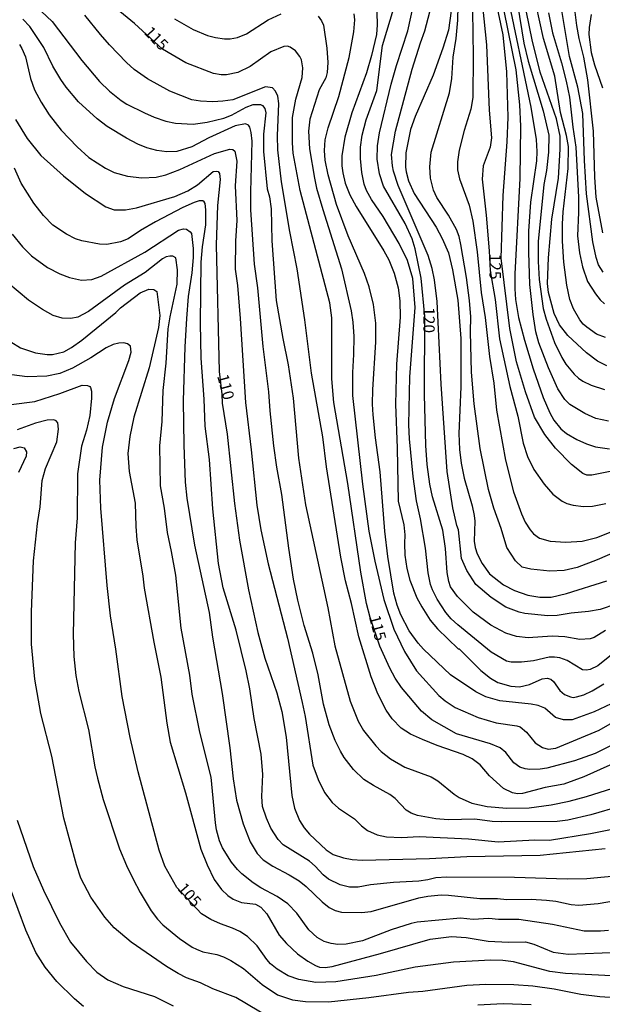
# Model space of a CAD drawing. Units: millimetres. Extents: x 180721 to 183136, y 1665964 to 1668741.
# Drawn here: x 182460 to 182588, y 1666595 to 1666811 of the extents above; entities that cross this region are included whole.
import ezdxf
from ezdxf.enums import TextEntityAlignment as Align

# ---------------------------------------------------------------- set-up
doc = ezdxf.new("R2010")
doc.units = ezdxf.units.MM
for name, color, linetype in [('IMAGEM', 7, 'Continuous'), ('V-CURVA_DE_NIVEL', 143, 'Continuous'), ('V-CURVA_MESTRA', 1, 'Continuous'), ('V-TEXTO_DE_ALTIMETRIA', 2, 'Continuous')]:
    doc.layers.add(name, color=color, linetype=linetype)
picture_1 = doc.add_image_def('image1.jpg', size_in_pixel=(4023, 4627))

msp = doc.modelspace()

# ---------------------------------------------------------------- linework, layer by layer
at = {"layer": 'V-CURVA_DE_NIVEL'}
for points in [[(182590.24, 1666712.1), (182585.79, 1666711.22), (182584.73, 1666711.26), (182583.83, 1666711.63), (182581.37, 1666713.61), (182577.82, 1666717.16), (182575.52, 1666720.17), (182573.25, 1666724.02), (182571.22, 1666729.61), (182569.26, 1666736.19), (182567.81, 1666743.54), (182565.88, 1666758.96), (182566.35, 1666772.8), (182567.21, 1666784.59), (182567.42, 1666790.02), (182567.12, 1666799.97), (182566.31, 1666808.13), (182563.79, 1666820.27)], [(182588.33, 1666755.93), (182587.31, 1666757.53), (182586.77, 1666759.13), (182586.01, 1666762.55), (182584.68, 1666773.1), (182584.19, 1666780.49), (182583.83, 1666790.79), (182582.76, 1666796.58), (182580.92, 1666803.31), (182577.89, 1666821.42)], [(182565.59, 1666817.79), (182569.11, 1666800.4), (182569.94, 1666792.67), (182570.11, 1666788.01), (182570.03, 1666776.52), (182568.87, 1666755.54), (182568.87, 1666752.26), (182569.05, 1666749.91), (182569.71, 1666745.93), (182571.01, 1666740.98), (182572.95, 1666734.65), (182575.15, 1666728.33), (182576.58, 1666725), (182577.48, 1666723.38), (182579.04, 1666721.41), (182580.24, 1666720.42), (182582.51, 1666719.08), (182584.64, 1666718.14), (182586.65, 1666717.52), (182589.68, 1666717.03)], [(182589.51, 1666723.16), (182586.69, 1666723.72), (182584.26, 1666724.85), (182581.01, 1666726.79), (182579.92, 1666727.86), (182578.38, 1666730.25), (182576.29, 1666734.87), (182574.17, 1666740.38), (182573.53, 1666742.81), (182572.89, 1666746.57), (182572.21, 1666753.2), (182571.97, 1666760.29), (182571.99, 1666764.94), (182572.4, 1666771.31), (182573.74, 1666780.41), (182573.83, 1666782.46), (182573.66, 1666785.11), (182572.51, 1666792.16), (182567.12, 1666817.75)], [(182538.48, 1666815.74), (182538.67, 1666810.31), (182538.46, 1666808.18), (182537.41, 1666803.52), (182536.3, 1666799.76), (182533.05, 1666790.96), (182531.54, 1666785.62), (182530.9, 1666781.52), (182530.9, 1666779.3), (182531.09, 1666777.72), (182531.62, 1666775.45), (182532.62, 1666772.89), (182534.03, 1666770.33), (182540.12, 1666760.59), (182541.19, 1666758.58), (182542.39, 1666755.67), (182543.28, 1666752.47), (182543.63, 1666749.61), (182543.71, 1666745.98), (182542.86, 1666735.68), (182542.66, 1666726.88), (182543.07, 1666717.22), (182543.28, 1666705.52), (182544.48, 1666700.35), (182544.74, 1666698.13), (182544.61, 1666696.21), (182544.74, 1666693.64), (182545.16, 1666690.69), (182545.81, 1666688.13), (182547.36, 1666684.29), (182548.43, 1666682.28), (182550.31, 1666679.37), (182551.91, 1666677.45), (182556.42, 1666673.07), (182556.66, 1666673.03), (182561.4, 1666668.26), (182563.58, 1666666.62), (182565.16, 1666665.68), (182567.98, 1666664.82), (182569.9, 1666664.72), (182572.12, 1666665.25), (182574.9, 1666666.47), (182576.03, 1666666.64), (182576.78, 1666666.36), (182577.38, 1666665.89), (182578.78, 1666663.91), (182579.81, 1666663.05), (182581.1, 1666662.5), (182581.74, 1666662.39), (182582.42, 1666662.5), (182584.04, 1666662.97), (182585.88, 1666663.8), (182588.49, 1666665.34)], [(182581.78, 1666815.44), (182582.42, 1666810.14), (182582.97, 1666807.28), (182584, 1666803.22), (182584.89, 1666798.18), (182586.13, 1666786.9), (182586.37, 1666776.82), (182586.73, 1666772.42), (182588.16, 1666764.56)], [(182464.9, 1666813.23), (182467.18, 1666811.01), (182473.71, 1666802.45), (182477.64, 1666797.86), (182479.78, 1666795.68), (182479.78, 1666795.68), (182482.37, 1666793.65), (182483.65, 1666792.84), (182487.49, 1666790.91), (182489.63, 1666789.97), (182492.19, 1666789.12), (182494.33, 1666788.69), (182498.17, 1666788.48), (182501.29, 1666788.86), (182504.97, 1666789.78), (182506.63, 1666790.42), (182509.86, 1666792.17), (182511.38, 1666792.75), (182513, 1666792.77), (182513.47, 1666792.54), (182513.96, 1666791.9), (182514.19, 1666790.96), (182513.66, 1666786.22), (182513.68, 1666782.46), (182514.49, 1666774.21), (182514.96, 1666772.5), (182515.35, 1666769.81), (182515.52, 1666762.76), (182516.46, 1666749.69), (182517.91, 1666741.32), (182519.11, 1666735.51), (182520.17, 1666728.16), (182521.37, 1666714.96), (182522.86, 1666704.71), (182527.78, 1666682.11), (182529.36, 1666673.73), (182532.73, 1666661.56), (182534.44, 1666657.16), (182535.62, 1666655.11), (182538.35, 1666651.69), (182539.55, 1666650.49), (182541.54, 1666648.89), (182544.74, 1666647.05), (182550.51, 1666644.92), (182552, 1666644.02), (182555.55, 1666641.11), (182556.68, 1666640.39), (182559.44, 1666639.15), (182562.85, 1666638.38), (182567.17, 1666638.04), (182572.04, 1666638.08), (182576.87, 1666638.72), (182580.84, 1666639.56), (182584.64, 1666640.58), (182594.6, 1666643.74)], [(182592.37, 1666673.5), (182587.16, 1666669.35), (182585.47, 1666668.48), (182584.64, 1666668.35), (182583.79, 1666668.45), (182580.43, 1666670.46), (182578.75, 1666671.08), (182577.59, 1666671.25), (182576.44, 1666671.21), (182572.98, 1666670.44), (182570.37, 1666670.14), (182568.09, 1666670.1), (182567.04, 1666670.38), (182563.73, 1666672.36), (182556.34, 1666678.31), (182554.92, 1666679.65), (182553.75, 1666681.08), (182551.85, 1666683.99), (182550.78, 1666686.04), (182550.38, 1666687.19), (182549.86, 1666689.75), (182549.27, 1666695.18), (182548.16, 1666701.63), (182547.3, 1666705.6), (182546.57, 1666710.94), (182545.76, 1666719.27), (182545.63, 1666722.31), (182545.81, 1666732.86), (182547, 1666748.15), (182546.45, 1666754.52), (182545.29, 1666758.49), (182543.46, 1666762.21), (182539.97, 1666768.15), (182537.41, 1666771.91), (182536.3, 1666773.87), (182535.77, 1666775.24), (182535.27, 1666777.8), (182534.95, 1666780.92), (182534.95, 1666783.36), (182535.34, 1666786.05), (182536.21, 1666789.42), (182538.54, 1666795.87), (182539.8, 1666805.74), (182542.47, 1666814.5)], [(182591.11, 1666682.87), (182587.67, 1666681.72), (182585.11, 1666681.25), (182581.29, 1666680.91), (182578.19, 1666680.4), (182576.18, 1666680.31), (182571.1, 1666680.84), (182569.82, 1666681.14), (182566.91, 1666682.21), (182563.71, 1666684.32), (182560.33, 1666687.23), (182558.32, 1666690.29), (182557.21, 1666692.92), (182556.53, 1666699.24), (182556.14, 1666700.18), (182555.25, 1666704.07), (182554.05, 1666712.06), (182552.68, 1666731.28), (182551.83, 1666749.48), (182551.27, 1666754.18), (182550.72, 1666756.74), (182549.86, 1666759.6), (182543.28, 1666774.98), (182542.22, 1666778.1), (182541.98, 1666779.3), (182541.79, 1666781.78), (182542.64, 1666786.94), (182546.34, 1666800.55), (182548.15, 1666806.34), (182549.14, 1666809.01), (182550.25, 1666813.13)], [(182554.88, 1666813.39), (182554.33, 1666809.12), (182553.09, 1666805.14), (182550.91, 1666799.25), (182547, 1666790.11), (182545.95, 1666787.29), (182544.97, 1666782.12), (182544.87, 1666778.96), (182544.99, 1666777.97), (182545.51, 1666775.97), (182546.79, 1666773.23), (182551.59, 1666765.8), (182552.92, 1666763.32), (182554.29, 1666760.12), (182555.2, 1666756.4), (182556.4, 1666749.73), (182557, 1666741.28), (182557, 1666730.68), (182556.57, 1666720.43), (182556.7, 1666716.93), (182557.08, 1666713.89), (182557.77, 1666710.56), (182559.52, 1666704.49), (182559.95, 1666702.36), (182560.09, 1666701.16), (182559.99, 1666696.76), (182560.18, 1666695.35), (182560.63, 1666693.98), (182561.74, 1666691.85), (182563.32, 1666689.52), (182566.4, 1666687.17), (182568.79, 1666685.88), (182571.78, 1666684.86), (182574.39, 1666684.45), (182576.87, 1666684.41), (182576.87, 1666684.41), (182580.28, 1666685.22), (182589.08, 1666688.04)], [(182596.26, 1666696.67), (182586.99, 1666692.63), (182582.63, 1666690.95), (182579.77, 1666690.31), (182576.61, 1666690.16), (182572.38, 1666690.58), (182570.54, 1666691.05), (182569.02, 1666692.38), (182567.12, 1666695.35), (182565.91, 1666699.49), (182564.26, 1666703.98), (182563.11, 1666708.08), (182561.27, 1666717.14), (182559.95, 1666726.92), (182559.39, 1666733.89), (182559.15, 1666742.81), (182559.2, 1666746.1), (182558.92, 1666749.65), (182558.24, 1666754.73), (182557.02, 1666762), (182556.66, 1666763.75), (182556.1, 1666765.28), (182554.31, 1666768.45), (182551.74, 1666772.33), (182550.99, 1666773.96), (182550.33, 1666776.56), (182550.21, 1666779.1), (182550.48, 1666782.33), (182554.56, 1666795.38), (182555.03, 1666798.52), (182555.37, 1666803.22), (182556.02, 1666807.28), (182556.36, 1666811.29), (182556.42, 1666814.5)], [(182559.6, 1666813.35), (182559.73, 1666803.43), (182559.65, 1666794.33), (182559.26, 1666791.77), (182557.79, 1666787.07), (182556.68, 1666782.76), (182556.27, 1666780.19), (182556.31, 1666778.4), (182556.7, 1666776.44), (182558.84, 1666770.67), (182559.69, 1666767.12), (182560.59, 1666760.37), (182561.53, 1666751.4), (182562.34, 1666745.93), (182563.32, 1666737.35), (182564.26, 1666731.49), (182564.9, 1666725.55), (182566.87, 1666714.53), (182568.62, 1666707.61), (182570.39, 1666702.78), (182571.2, 1666700.95), (182572.25, 1666699.24), (182573.02, 1666698.34), (182574.3, 1666697.4), (182576.65, 1666696.76), (182580.11, 1666696.5), (182583.66, 1666696.76), (182586.95, 1666697.53), (182591.52, 1666699.41)], [(182569.49, 1666814.84), (182570.9, 1666806.25), (182571.84, 1666802.28), (182575.15, 1666791.39), (182575.15, 1666791.39), (182576.35, 1666786), (182576.33, 1666782.29), (182575.82, 1666778.23), (182575.24, 1666775.2), (182574.04, 1666762.68), (182574, 1666758.24), (182574.21, 1666754.26), (182575.15, 1666747.9), (182575.8, 1666745.55), (182577.63, 1666740.42), (182579.19, 1666737.13), (182580.09, 1666735.68), (182581.9, 1666733.5), (182582.91, 1666732.62), (182583.87, 1666731.94), (182585.67, 1666731.04), (182588.57, 1666730.12)], [(182588.79, 1666741.51), (182586.86, 1666742.23), (182584.74, 1666743.79), (182583.93, 1666744.48), (182583.21, 1666745.42), (182581.78, 1666747.85), (182581.01, 1666749.86), (182580.32, 1666753.07), (182579.68, 1666758.11), (182579.4, 1666762.72), (182579.38, 1666766.48), (182579.53, 1666769.17), (182580.64, 1666778.7), (182580.67, 1666783.57), (182580.28, 1666785.96), (182578.96, 1666791.05), (182577.67, 1666798.99), (182575.2, 1666807.32), (182573.62, 1666814.63)], [(182592.12, 1666638.44), (182585.62, 1666636.57), (182580.58, 1666635.41), (182578.19, 1666635.07), (182566.01, 1666634.98), (182563.92, 1666635.07), (182560.08, 1666635.6), (182554.27, 1666635.43), (182551.53, 1666635.67), (182547.47, 1666636.41), (182546.11, 1666636.93), (182545.04, 1666637.55), (182542.56, 1666640.15), (182541.41, 1666641.05), (182537.86, 1666642.97), (182535.7, 1666644.34), (182533.42, 1666646.5), (182531.39, 1666649.17), (182530.55, 1666650.54), (182529.4, 1666652.93), (182528.12, 1666656.35), (182526.84, 1666660.92), (182525.64, 1666667.33), (182524.49, 1666672.07), (182522.61, 1666678.22), (182521.2, 1666683.77), (182520.26, 1666688.39), (182519.19, 1666695.18), (182517.72, 1666707.01), (182516.56, 1666712.99), (182515.92, 1666717.69), (182515.09, 1666725.38), (182514.83, 1666729.57), (182513.59, 1666739.52), (182512.4, 1666752.43), (182511.71, 1666757.68), (182510.9, 1666769.6), (182510.84, 1666773.57), (182511.14, 1666784.68), (182510.97, 1666786.65), (182510.67, 1666787.8), (182510.37, 1666788.23), (182509.67, 1666788.56), (182507.45, 1666788.12), (182501.61, 1666785.45), (182497.88, 1666783.46), (182494.63, 1666782.43), (182492.41, 1666782.37), (182490.23, 1666782.69), (182488.01, 1666783.27), (182486.04, 1666784.08), (182483.56, 1666785.36), (182479.27, 1666787.92), (182477.07, 1666789.61), (182473.01, 1666793.37), (182470.32, 1666796.58), (182469.14, 1666798.27), (182467.39, 1666801.23), (182465.36, 1666805.31), (182462.31, 1666809.93), (182460.79, 1666811.57)], [(182589.81, 1666647.44), (182584.04, 1666644.87), (182579.64, 1666643.29), (182575.54, 1666642.57), (182570.59, 1666641.24), (182569.48, 1666641.16), (182568.36, 1666641.37), (182566.4, 1666642.35), (182563.34, 1666645.11), (182561.27, 1666647.55), (182559.52, 1666648.89), (182557.56, 1666649.79), (182551.79, 1666651.82), (182548.58, 1666653.12), (182546, 1666654.31), (182543.93, 1666655.6), (182541.94, 1666657.63), (182540.64, 1666659.55), (182538.76, 1666663.14), (182537.32, 1666666.9), (182534.61, 1666675.7), (182532.99, 1666683.05), (182531.71, 1666688), (182530.64, 1666693.22), (182527.48, 1666713.12), (182526.69, 1666719.66), (182524.19, 1666733.67), (182522.74, 1666745.42), (182521.03, 1666756.66), (182519.45, 1666764.82), (182517.61, 1666775.75), (182516.84, 1666782.84), (182516.71, 1666785.88), (182517.05, 1666793.01), (182516.78, 1666794.63), (182516.31, 1666795.74), (182515.64, 1666796.47), (182514.11, 1666796.66), (182506.93, 1666793.8), (182504.75, 1666793.48), (182502.53, 1666793.39), (182499.8, 1666793.48), (182497.88, 1666793.82), (182493.05, 1666795.7), (182488.18, 1666798.45), (182485.2, 1666800.46), (182483.54, 1666801.98), (182479.8, 1666805.93), (182477.81, 1666808.15), (182474.4, 1666812.41)], [(182494.07, 1666811.63), (182498.17, 1666809.26), (182501.34, 1666807.96), (182501.34, 1666807.96), (182503.13, 1666807.49), (182505.05, 1666807.23), (182506.33, 1666807.23), (182507.96, 1666807.51), (182509.92, 1666808.32), (182514.7, 1666811.4), (182517.57, 1666812.74)], [(182525.66, 1666812.21), (182526.37, 1666811.21), (182526.81, 1666810.25), (182527.61, 1666805.19), (182527.8, 1666802.02), (182527.65, 1666799.85), (182527.37, 1666798.61), (182525.92, 1666795.98), (182523.82, 1666789.55), (182523.57, 1666786.9), (182523.76, 1666783.01), (182524.83, 1666776.61), (182525.34, 1666774.38), (182526.67, 1666769.69), (182530.81, 1666756.61), (182532.95, 1666747.39), (182533.29, 1666744.91), (182533.48, 1666741.75), (182533.46, 1666737.77), (182533.2, 1666733.8), (182533.25, 1666728.76), (182535.42, 1666709.28), (182536.83, 1666698.94), (182538.16, 1666692.36), (182540.14, 1666683.94), (182542.3, 1666677.37), (182544.67, 1666672.5), (182547.28, 1666668.24), (182552.19, 1666662.82), (182553.58, 1666661.6), (182555.8, 1666660.12), (182560.8, 1666657.99), (182564.78, 1666656.75), (182569.35, 1666656.11), (182570.07, 1666655.87), (182571.48, 1666654.74), (182573.38, 1666652.37), (182574.99, 1666651.37), (182576.23, 1666650.96), (182577.93, 1666651.18), (182587.46, 1666655.19), (182594.47, 1666659.23)], [(182591.31, 1666661.53), (182586.31, 1666659.21), (182581.48, 1666657.41), (182579.56, 1666657.43), (182577.85, 1666657.92), (182575.5, 1666660), (182574.05, 1666660.62), (182572.47, 1666660.92), (182565.63, 1666661.62), (182562.51, 1666662.52), (182560.29, 1666663.58), (182554.75, 1666667.33), (182548.84, 1666673.01), (182547.66, 1666674.33), (182545.65, 1666677.02), (182543.84, 1666680.57), (182543.05, 1666682.66), (182542.32, 1666685.31), (182540.96, 1666693.34), (182540.29, 1666698.94), (182539.31, 1666712.01), (182538.24, 1666719.45), (182537.73, 1666724.49), (182537.6, 1666726.84), (182537.69, 1666730.13), (182538.37, 1666740.51), (182538.33, 1666744.65), (182537.82, 1666748.79), (182536.9, 1666752.64), (182535.89, 1666755.63), (182532.28, 1666763.92), (182529.72, 1666770.75), (182527.88, 1666777.29), (182527.24, 1666780.54), (182527.09, 1666782.63), (182527.18, 1666784.98), (182527.88, 1666787.67), (182530.21, 1666794.51), (182532.5, 1666803.09), (182533.48, 1666808.73), (182533.72, 1666811.42), (182533.59, 1666812.75)], [(182576.31, 1666812.92), (182577.21, 1666808.56), (182579.17, 1666801.94), (182580.2, 1666797.88), (182580.88, 1666794.42), (182581.65, 1666787.8), (182582.33, 1666783.4), (182582.89, 1666772.42), (182582.91, 1666769), (182582.69, 1666763.88), (182583.1, 1666760.16), (182583.76, 1666757.04), (182584.89, 1666753.88), (182586.62, 1666751.1), (182587.65, 1666749.82), (182588.61, 1666748.94)], [(182460.02, 1666806), (182460.56, 1666805.08), (182461.32, 1666803.26), (182461.32, 1666803.26), (182462.43, 1666798.48), (182463.33, 1666796.04), (182464.78, 1666793.27), (182466.58, 1666790.53), (182469.21, 1666787.16), (182472.71, 1666783.48), (182475.27, 1666781.15), (182478.91, 1666778.8), (182480.87, 1666777.84), (182483.74, 1666777.03), (182486.9, 1666776.62), (182490.06, 1666776.77), (182492.19, 1666777.31), (182495.27, 1666778.46), (182502.87, 1666782.01), (182506.25, 1666782.93), (182506.93, 1666782.88), (182507.33, 1666782.5), (182507.76, 1666780.28), (182507.4, 1666774.9), (182507.78, 1666767.29), (182507.51, 1666762.81), (182507.46, 1666756.57), (182507.93, 1666752.98), (182508.51, 1666745.72), (182509.68, 1666727.22), (182510.95, 1666716.84), (182512.18, 1666704.62), (182513.08, 1666699.24), (182514.66, 1666691.72), (182518.93, 1666675.4), (182522.14, 1666661.26), (182522.78, 1666658.14), (182524.49, 1666647.46), (182525.64, 1666644.3), (182527.09, 1666641.48), (182528.74, 1666639.26), (182530.13, 1666638.02), (182533.68, 1666635.65), (182535.19, 1666634.13), (182536.54, 1666633.08), (182538.63, 1666632.12), (182540.72, 1666631.69), (182543.97, 1666631.54), (182547.86, 1666631.76), (182558.71, 1666631.25), (182565.25, 1666630.6), (182573.32, 1666631.03), (182576.48, 1666630.99), (182585.54, 1666632.46), (182592.46, 1666633.87)], [(182592.46, 1666623.19), (182584.73, 1666622.49), (182580.41, 1666622.4), (182568.83, 1666622.77), (182553.93, 1666622.87), (182551.53, 1666622.7), (182549.74, 1666622.23), (182547.82, 1666621.97), (182542.22, 1666621.68), (182537.18, 1666621.12), (182534.44, 1666620.65), (182532.56, 1666620.65), (182530.51, 1666621.16), (182527.91, 1666622.42), (182526.77, 1666623.34), (182524.98, 1666625.29), (182523.74, 1666626.37), (182518, 1666629.96), (182516.9, 1666631.14), (182515.3, 1666633.58), (182514.3, 1666635.8), (182513.47, 1666638.36), (182513.27, 1666640.58), (182513.48, 1666645.43), (182513.17, 1666649.9), (182511.61, 1666657.75), (182510.65, 1666664.29), (182509.88, 1666668.22), (182507.66, 1666677.13), (182504.79, 1666686.47), (182503.77, 1666691.81), (182502.53, 1666703.85), (182501.8, 1666714.7), (182500.86, 1666722.05), (182500.61, 1666727.95), (182499.96, 1666736.96), (182499.79, 1666744.69), (182499.96, 1666758.07), (182500.23, 1666761.46), (182500.95, 1666766.31), (182500.99, 1666769.6), (182500.8, 1666771.01), (182500.63, 1666771.39), (182500.35, 1666771.58), (182499.54, 1666771.58), (182498.43, 1666771.24), (182495.95, 1666770.11), (182489.89, 1666766.99), (182486.6, 1666765.07), (182483.91, 1666763.21), (182482.24, 1666762.55), (182479.21, 1666762.01), (182477.58, 1666762.06), (182473.7, 1666762.8), (182472.33, 1666763.23), (182470.34, 1666764.26), (182467.39, 1666766.26), (182465.32, 1666768.4), (182463.2, 1666771.09), (182460.38, 1666775.5), (182458.95, 1666778.78)], [(182458.4, 1666764.26), (182460.68, 1666761.44), (182462.67, 1666759.53), (182466.22, 1666756.93), (182468.91, 1666755.5), (182471, 1666754.73), (182473.65, 1666754.17), (182475.94, 1666754.26), (182477.97, 1666755.01), (182487.58, 1666760.32), (182494.99, 1666765.15), (182496.08, 1666765.45), (182496.72, 1666765.37), (182497.55, 1666764.77), (182497.81, 1666764.37), (182498.17, 1666761.1), (182498.21, 1666759.13), (182497.89, 1666755.76), (182497.12, 1666750.55), (182496.76, 1666745.72), (182496.35, 1666739.48), (182496.03, 1666727.61), (182496.12, 1666717.84), (182496.46, 1666709.71), (182496.8, 1666706.16), (182498.51, 1666695.86), (182501.68, 1666681.04), (182502.44, 1666675.61), (182504.54, 1666663.23), (182506.25, 1666651.26), (182506.97, 1666644.47), (182507.74, 1666639.81), (182509.19, 1666634.56), (182510.73, 1666630.59), (182512.27, 1666628.02), (182513.55, 1666626.67), (182515.71, 1666625.26), (182519.32, 1666623.38), (182521.46, 1666622.02), (182523, 1666620.82), (182526.56, 1666617.4), (182528.06, 1666616.19), (182529.4, 1666615.52), (182530.81, 1666615.16), (182535.17, 1666615.05), (182537.35, 1666615.31), (182547.77, 1666618.26), (182549.78, 1666618.69), (182552.73, 1666618.94), (182554.35, 1666618.9), (182561.19, 1666618.13), (182565.08, 1666618.13), (182567.13, 1666617.96), (182572.47, 1666618.02), (182575.88, 1666617.81), (182577.93, 1666617.55), (182581.27, 1666616.83), (182582.98, 1666616.7), (182587.2, 1666617.08), (182594, 1666618.2)], [(182589.51, 1666611.1), (182587.76, 1666610.93), (182584.17, 1666610.98), (182577.21, 1666612.43), (182569.77, 1666613.5), (182565.33, 1666613.52), (182563.2, 1666613.77), (182559.74, 1666613.54), (182556.92, 1666613.82), (182547.43, 1666612.92), (182546.11, 1666612.66), (182541.71, 1666611.29), (182535.38, 1666608.86), (182531.84, 1666608.07), (182530, 1666608.01), (182528.51, 1666608.22), (182526.97, 1666608.69), (182525.45, 1666609.54), (182523.63, 1666611.23), (182520.96, 1666614.91), (182519, 1666616.96), (182516.65, 1666618.58), (182513.04, 1666620.52), (182511.38, 1666621.59), (182508.87, 1666623.54), (182507.95, 1666624.5), (182506.61, 1666626.14), (182504.62, 1666629.26), (182503.98, 1666630.8), (182503.34, 1666633.24), (182503.08, 1666634.77), (182502.14, 1666644.86), (182499.69, 1666654.7), (182498.01, 1666663.06), (182497.45, 1666667.24), (182495.57, 1666677.58), (182494.37, 1666689.24), (182493.47, 1666694.45), (182492.53, 1666698.64), (182491.87, 1666704.02), (182490.99, 1666708.89), (182490.89, 1666717.69), (182491.36, 1666723.08), (182491.59, 1666729.87), (182492.23, 1666735.89), (182492.72, 1666743.45), (182493.13, 1666746.06), (182494.67, 1666753.28), (182494.75, 1666756.4), (182494.41, 1666759.02), (182493.75, 1666759.43), (182493.09, 1666759.45), (182492.24, 1666759.24), (182491.49, 1666758.81), (182487.64, 1666755.84), (182483.11, 1666753.02), (182475.21, 1666747.25), (182472.84, 1666746.04), (182471.3, 1666745.72), (182469.42, 1666745.8), (182467.46, 1666746.4), (182465.11, 1666747.66), (182461.99, 1666749.71), (182457.5, 1666753.53)], [(182458.1, 1666740.61), (182460.24, 1666739.27), (182463.53, 1666738.18), (182466.09, 1666737.81), (182467.29, 1666737.81), (182469.77, 1666738.41), (182471.43, 1666739.33), (182473.74, 1666740.91), (182481.17, 1666747.02), (182482.22, 1666748.04), (182486.55, 1666751.35), (182488.43, 1666752.14), (182489.59, 1666752.08), (182490.23, 1666751.68), (182490.89, 1666746.36), (182490.61, 1666743.75), (182488.52, 1666734.83), (182485.16, 1666724.02), (182484.31, 1666719.79), (182483.84, 1666716.03), (182484.14, 1666712.06), (182485.42, 1666705.13), (182485.57, 1666699.97), (182485.85, 1666697.02), (182487.13, 1666689.07), (182487.41, 1666686.38), (182489.52, 1666674.5), (182491.08, 1666666.86), (182492.4, 1666656.73), (182493.17, 1666652.5), (182496.55, 1666641.4), (182499.92, 1666629.01), (182501.25, 1666625.55), (182502.79, 1666622.34), (182504.39, 1666620.14), (182505.82, 1666618.81), (182506.98, 1666618), (182508.85, 1666617.3), (182511.89, 1666616.93), (182513.04, 1666616.25), (182514.36, 1666614.78), (182517.12, 1666610.08), (182518.72, 1666608.24), (182521.12, 1666606), (182523.42, 1666604.37), (182525.09, 1666603.43), (182525.99, 1666603.07), (182527.22, 1666602.99), (182528.72, 1666603.22), (182539.36, 1666606.04), (182550.29, 1666609.2), (182554.99, 1666609.76), (182558.2, 1666609.57), (182563.07, 1666608.73), (182567.51, 1666608.54), (182571.23, 1666608.58), (182573.06, 1666608.09), (182577.29, 1666606.36), (182580.63, 1666605.89), (182591.82, 1666606.36)], [(182458.23, 1666726.79), (182463.4, 1666727.49), (182468.87, 1666729.2), (182473.78, 1666731.04), (182474.98, 1666731), (182475.49, 1666730.76), (182475.64, 1666730.53), (182475.83, 1666729.7), (182475.85, 1666728.2), (182475.49, 1666724.4), (182474.74, 1666721.15), (182473.67, 1666717.61), (182472.75, 1666711.54), (182472.71, 1666701.89), (182472.28, 1666696.38), (182471.81, 1666676.26), (182471.98, 1666671.34), (182472.41, 1666667.16), (182473.09, 1666663.67), (182475.23, 1666655.28), (182476.56, 1666647.12), (182477.15, 1666644.64), (182478.39, 1666639.94), (182482.02, 1666629.09), (182483.56, 1666625.38), (182485.01, 1666622.38), (182486.57, 1666619.44), (182488.96, 1666615.46), (182490.37, 1666613.58), (182491.53, 1666612.39), (182495.18, 1666609.37), (182498, 1666607.45), (182498.94, 1666606.98), (182500.35, 1666606.45), (182503.39, 1666605.83), (182504.84, 1666605.34), (182506.46, 1666604.54), (182509.28, 1666602.75), (182513.38, 1666599.23), (182516.76, 1666596.98), (182520, 1666595.83), (182522.87, 1666595.49), (182527.95, 1666595.4), (182536.84, 1666596.34), (182545.51, 1666597.52), (182548.71, 1666597.77), (182558.33, 1666599.06), (182562.55, 1666599.27), (182568.71, 1666599.21), (182572.85, 1666598.93), (182577.51, 1666598.29), (182583.4, 1666597.13), (182587.55, 1666596.62), (182592.07, 1666596.32)], [(182515.35, 1666591.73), (182507.57, 1666596.37), (182502.49, 1666598.31), (182499.8, 1666599.59), (182496.7, 1666600.72), (182494.89, 1666601.64), (182492.32, 1666603.16), (182484.57, 1666608.56), (182480.85, 1666611.68), (182478.75, 1666614.05), (182475.7, 1666618.45), (182473.52, 1666622.64), (182472.54, 1666625.55), (182469.76, 1666635.84), (182467.14, 1666649.43), (182464.72, 1666658.87), (182463.4, 1666666.39), (182462.67, 1666674.12), (182462.69, 1666681.17), (182463.1, 1666692.4), (182463.95, 1666700.61), (182464.55, 1666704.32), (182465.02, 1666710.05), (182465.75, 1666712.74), (182468.27, 1666718.59), (182468.61, 1666721.37), (182468.48, 1666722.74), (182468.1, 1666723.18), (182467.54, 1666723.39), (182466.13, 1666723.35), (182463.53, 1666722.67), (182459.55, 1666721.19)], [(182458.76, 1666717.09), (182460.15, 1666717.5), (182461.09, 1666717.26), (182461.54, 1666716.41), (182461.49, 1666715.43), (182459.83, 1666711.84)], [(182459.51, 1666635.41), (182463.01, 1666625.16), (182465.32, 1666619.99), (182468.82, 1666612.77), (182471.26, 1666608.54), (182474.72, 1666604.27), (182477.03, 1666601.94), (182479.42, 1666600.23), (182482.84, 1666598.76), (182489.67, 1666596.6), (182493.77, 1666594.55)], [(182474.08, 1666594.42), (182472.09, 1666596.07), (182468.27, 1666599.89), (182465.64, 1666603.03), (182463.65, 1666606.24), (182461.43, 1666611.15), (182456.39, 1666624.82)], [(182572.47, 1666594.78), (182566.36, 1666594.96), (182560.76, 1666594.7)]]:
    msp.add_lwpolyline(points, dxfattribs=at)
at = {"layer": 'V-CURVA_MESTRA'}
for points in [[(182592.97, 1666653.27), (182586.53, 1666650.05), (182581.98, 1666648.46), (182575.93, 1666646.84), (182574.46, 1666646.61), (182572.22, 1666646.54), (182571.13, 1666646.67), (182570.02, 1666647.05), (182568.64, 1666648.02), (182566.92, 1666650.26), (182565.66, 1666651.28), (182563.54, 1666652.2), (182556.07, 1666654.33), (182550.65, 1666657.45), (182548.36, 1666659.33), (182544.02, 1666664.55), (182542.62, 1666666.64), (182541.43, 1666668.83), (182539.21, 1666673.68), (182537.09, 1666679.97), (182536.32, 1666683), (182535.08, 1666689.92), (182532.17, 1666709.45), (182529.12, 1666727.22), (182528.7, 1666732.44), (182528.64, 1666745.83), (182528.2, 1666749.13), (182521.71, 1666773.89), (182520.2, 1666782.04), (182520, 1666784.35), (182520.05, 1666789.89), (182520.74, 1666793.96), (182522.15, 1666798.73), (182522.32, 1666800.81), (182522, 1666802.58), (182521.64, 1666803.34), (182520.67, 1666804.6), (182519.55, 1666805.39), (182518.96, 1666805.58), (182518.11, 1666805.57), (182515.27, 1666804.34), (182510.7, 1666801.13), (182508.05, 1666799.83), (182505.52, 1666799.29), (182504.36, 1666799.29), (182502.67, 1666799.58), (182496.62, 1666801.91), (182491.44, 1666804.96), (182485.27, 1666810.58), (182473.63, 1666820.2)], [(182561.31, 1666819.55), (182562.67, 1666805.87), (182563.26, 1666791.51), (182563.8, 1666785.47), (182563.51, 1666783.42), (182561.93, 1666779.29), (182561.72, 1666776.39), (182562.63, 1666768.43), (182563.29, 1666760.63), (182563.46, 1666756.22), (182564.6, 1666749.89), (182565.56, 1666741.24), (182567.76, 1666730.76), (182569.53, 1666724.25), (182570.74, 1666718.26), (182571.66, 1666715.35), (182573.1, 1666712.52), (182575.31, 1666709.3), (182577.23, 1666707.1), (182579.33, 1666705.51), (182580.34, 1666705.02), (182581.71, 1666704.63), (182583.96, 1666704.38), (182585.98, 1666704.44), (182588.89, 1666705.03)], [(182588.8, 1666677.06), (182586.35, 1666675.57), (182585.42, 1666675.23), (182583.19, 1666675.1), (182579.88, 1666675.69), (182577.12, 1666675.85), (182571.81, 1666675.47), (182569.27, 1666675.77), (182566.9, 1666676.53), (182563.62, 1666678.29), (182559.72, 1666681.09), (182556.27, 1666684.56), (182554.73, 1666686.73), (182554.37, 1666687.85), (182554.04, 1666689.86), (182553.69, 1666695.16), (182553.04, 1666699.13), (182550.81, 1666706.49), (182550.18, 1666709.28), (182549.61, 1666713.62), (182549.31, 1666717.78), (182549.01, 1666728.96), (182549.15, 1666746.25), (182548.3, 1666754.57), (182547.02, 1666761.05), (182546.35, 1666763.22), (182544.78, 1666766.61), (182540.02, 1666774.8), (182539.12, 1666777.5), (182538.61, 1666780.74), (182538.7, 1666783.7), (182539.18, 1666786.52), (182541.69, 1666797.22), (182542.88, 1666801.33), (182545.41, 1666809.01), (182546.55, 1666814.33)], [(182589.13, 1666735.29), (182587.09, 1666736.34), (182584.67, 1666738.15), (182580.58, 1666741.95), (182578.69, 1666744.34), (182577.56, 1666746.78), (182576.3, 1666751.44), (182576.07, 1666753.44), (182576.3, 1666759.05), (182577.04, 1666767.55), (182578.46, 1666776.61), (182578.88, 1666782.93), (182578.84, 1666785.8), (182578.07, 1666789.59), (182574.46, 1666799.9), (182572.74, 1666806.97), (182571.46, 1666813.06)], [(182585.67, 1666812.58), (182585.24, 1666809.75), (182585.17, 1666808.2), (182585.69, 1666804.25), (182586.39, 1666801.52), (182586.39, 1666801.52), (182588.15, 1666796.45)], [(182459.17, 1666789.5), (182461.73, 1666785.33), (182464.7, 1666781.58), (182469.71, 1666777.06), (182474.55, 1666773.24), (182478.99, 1666770.27), (182480.87, 1666769.64), (182483.3, 1666769.59), (182485.78, 1666770.03), (182494.14, 1666772.55), (182497, 1666773.82), (182499.13, 1666775.1), (182502.62, 1666778.02), (182503.4, 1666778.14), (182503.68, 1666778.04), (182504.01, 1666777.59), (182504.14, 1666776.31), (182503.58, 1666770.56), (182503.26, 1666761.94), (182503.92, 1666734.02), (182504.47, 1666729.09), (182504.55, 1666727.11), (182505.64, 1666720.28), (182507.26, 1666705.03), (182508.38, 1666696.99), (182510.36, 1666686.01), (182512.4, 1666676.68), (182513.95, 1666670.99), (182516.56, 1666663.41), (182517.72, 1666659.24), (182518.64, 1666653.63), (182519.92, 1666640.81), (182520.45, 1666638.02), (182521.56, 1666635.31), (182522.56, 1666633.71), (182523.76, 1666632.27), (182527.4, 1666628.87), (182528.97, 1666627.83), (182531.24, 1666627.08), (182533.13, 1666626.72), (182535.39, 1666626.59), (182550.17, 1666626.96), (182558.31, 1666627.39), (182574.43, 1666627.7), (182588.74, 1666629.15)], [(182590.15, 1666601.15), (182580, 1666601.66), (182576.62, 1666602.1), (182568.62, 1666604.22), (182566.23, 1666604.51), (182563.62, 1666604.6), (182555.39, 1666604.12), (182547.01, 1666603.05), (182538.4, 1666601.18), (182529.55, 1666599.84), (182525.17, 1666599.66), (182521.4, 1666600.31), (182519.1, 1666601.14), (182516.64, 1666602.59), (182515.21, 1666603.78), (182514.37, 1666604.74), (182512.29, 1666607.72), (182510.13, 1666609.8), (182508.46, 1666610.86), (182506.83, 1666611.64), (182504.19, 1666612.56), (182502.08, 1666613.52), (182500.03, 1666614.81), (182494.63, 1666620.59), (182492, 1666625.28), (182490.72, 1666628.76), (182486.12, 1666645.99), (182484.33, 1666653.59), (182482.62, 1666662.61), (182481.22, 1666672.99), (182480.06, 1666680.31), (182479.32, 1666686.98), (182477.94, 1666703.97), (182477.71, 1666710.14), (182478.28, 1666717.44), (182479.34, 1666722.93), (182480.92, 1666728.08), (182484.06, 1666736.47), (182484.58, 1666738.31), (182484.46, 1666739.6), (182483.8, 1666740.16), (182482.97, 1666740.37), (182481.85, 1666740.32), (182480.65, 1666739.99), (182479.07, 1666739.24), (182475.73, 1666737.09), (182471.69, 1666734.82), (182468.86, 1666733.61), (182466.01, 1666733.04), (182461.73, 1666732.86), (182458.34, 1666733.33)]]:
    msp.add_lwpolyline(points, dxfattribs=at)

# ---------------------------------------------------------------- texts
at = {"layer": 'V-TEXTO_DE_ALTIMETRIA'}
for s, rotation, p in [('115', 314, (182486.68, 1666807.96)), ('125', 270, (182562.55, 1666759.97)), ('120', 270, (182548, 1666748.19)), ('110', 285, (182502.69, 1666732.88)), ('115', 285, (182536.06, 1666679.88)), ('105', 311, (182494.02, 1666619.74))]:
    msp.add_text(s, height=2.5, rotation=rotation, dxfattribs=at).set_placement(p, align=Align.BOTTOM_LEFT)

# ---------------------------------------------------------------- referenced raster images: frames only (the image files are external)
at = {"layer": 'IMAGEM'}
image = msp.add_image(picture_1, insert=(180722.13, 1665964.43), size_in_units=(2414.19, 2776.65), dxfattribs=at)
image.dxf.flags = 7

doc.saveas('drawing.dxf')
